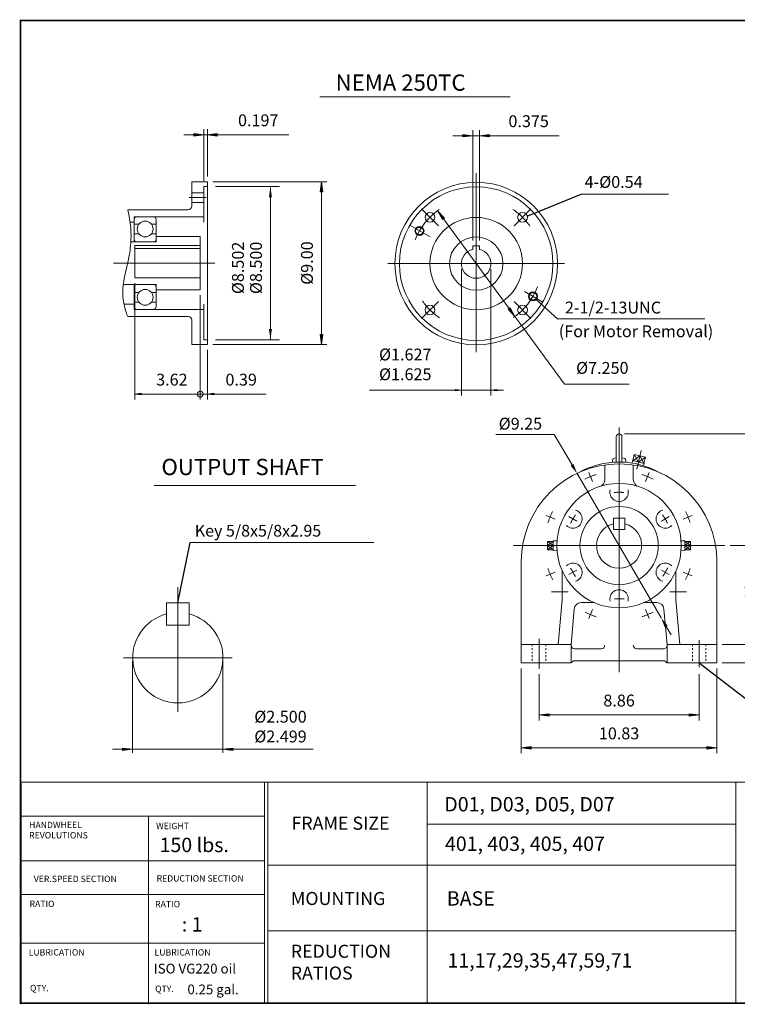
# Model space of a CAD drawing. Extents: x -36.9 to 36.9, y -27.3 to 27.3.
# Drawn here: x -36.9 to 2.8, y -27.3 to 27.3 of the extents above; entities that cross this region are included whole.
import ezdxf

# ---------------------------------------------------------------- set-up
doc = ezdxf.new("R2010")
doc.units = 0
doc.header["$MEASUREMENT"] = 0
doc.linetypes.add('CENTER', pattern=[19.4, 13, -2.1, 2.2, -2.1])
doc.linetypes.add('HIDDEN', pattern=[0.375, 0.25, -0.125])
doc.layers.get('0').update_dxf_attribs({"lineweight": 0})
doc.layers.get('DEFPOINTS').update_dxf_attribs({"lineweight": 0})
doc.layers.add('1', color=7, linetype='Continuous', lineweight=0)
doc.layers.add('LY_1', color=7, linetype='Continuous', lineweight=0)
doc.styles.add('_TCW_TXTSTY_3', font='TIMES.TTF')
doc.styles.add('ATTR', font='ROMAND.SHX', dxfattribs={"height": 0.00802})
doc.styles.get("Standard").update_dxf_attribs({"font": 'ROMAND.SHX'})
doc.dimstyles.get("Standard").update_dxf_attribs({"dimtxt": 0.185806, "dimasz": 0.18, "dimexe": 0.18, "dimexo": 0.0625, "dimgap": 0.09, "dimtad": 0, "dimtih": 1, "dimtoh": 1, "dimdec": 4, "dimrnd": 1e-07, "dimzin": 0, "dimdsep": 46, "dimtxsty": 'STANDARD', "dimcen": 0.09, "dimadec": 4, "dimazin": 0, "dimtfac": 1, "dimtdec": 4, "dimtofl": 0, "dimtmove": 0, "dimatfit": 3, "dimfxl": 1, "dimtolj": 1, "dimtzin": 0, "dimarcsym": 0})

# ---------------------------------------------------------------- blocks, each defined once
blk = doc.blocks.new('*D31')
at = {"linetype": 'Continuous'}
for points in [[(-8.146, -11.237), (-7.596, -11.308), (-7.596, -11.165)], [(0.712, -11.237), (0.162, -11.165), (0.162, -11.308)]]:
    blk.add_hatch(color=7, dxfattribs=at).paths.add_polyline_path(points)
at = {"color": 7, "linetype": 'Continuous'}
for p, q in [((-8.146, -8.978), (-8.146, -11.537)), ((0.712, -8.978), (0.712, -11.537))]:
    blk.add_line(p, q, dxfattribs=at)
for points in [[(-8.146, -11.237), (-7.596, -11.308), (-7.596, -11.165), (-8.146, -11.237)], [(-7.596, -11.237), (-7.596, -11.237), (-7.596, -11.237), (-3.717, -11.237)], [(0.162, -11.237), (0.162, -11.237), (0.162, -11.237), (-3.717, -11.237)], [(0.712, -11.237), (0.162, -11.165), (0.162, -11.308), (0.712, -11.237)]]:
    blk.add_lwpolyline(points, dxfattribs=at)
at = {"color": 7, "linetype": 'Continuous', "insert": (-3.717, -10.437), "char_height": 0.6561, "attachment_point": 5}
blk.add_mtext('\\A1;8.86', dxfattribs=at)
blk = doc.blocks.new('*D32')
at = {"linetype": 'Continuous'}
for points in [[(-9.13, -13.054), (-8.58, -13.126), (-8.58, -12.983)], [(1.697, -13.054), (1.147, -12.983), (1.147, -13.126)]]:
    blk.add_hatch(color=7, dxfattribs=at).paths.add_polyline_path(points)
at = {"color": 7, "linetype": 'Continuous'}
for p, q in [((-9.13, -8.657), (-9.13, -13.354)), ((1.697, -8.657), (1.697, -13.354))]:
    blk.add_line(p, q, dxfattribs=at)
for points in [[(-9.13, -13.054), (-8.58, -13.126), (-8.58, -12.983), (-9.13, -13.054)], [(-8.58, -13.054), (-8.58, -13.054), (-8.58, -13.054), (-3.717, -13.054)], [(1.147, -13.054), (1.147, -13.054), (1.147, -13.054), (-3.717, -13.054)], [(1.697, -13.054), (1.147, -12.983), (1.147, -13.126), (1.697, -13.054)]]:
    blk.add_lwpolyline(points, dxfattribs=at)
at = {"color": 7, "linetype": 'Continuous', "insert": (-3.717, -12.255), "char_height": 0.6561, "attachment_point": 5}
blk.add_mtext('\\A1;10.83', dxfattribs=at)
blk = doc.blocks.new('*D33')
at = {"linetype": 'Continuous'}
for points in [[(4.378, -7.334), (4.449, -6.784), (4.306, -6.784)], [(4.378, -8.357), (4.306, -8.907), (4.449, -8.907)]]:
    blk.add_hatch(color=7, dxfattribs=at).paths.add_polyline_path(points)
at = {"color": 7, "linetype": 'Continuous'}
for p, q in [((1.997, -7.334), (4.678, -7.334)), ((1.997, -8.357), (4.678, -8.357))]:
    blk.add_line(p, q, dxfattribs=at)
for points in [[(4.378, -3.402), (4.378, -4.226), (4.378, -6.784)], [(4.378, -7.334), (4.449, -6.784), (4.306, -6.784), (4.378, -7.334)], [(4.378, -8.357), (4.378, -7.334)], [(4.378, -8.357), (4.306, -8.907), (4.449, -8.907), (4.378, -8.357)], [(4.378, -9.457), (4.378, -8.907)]]:
    blk.add_lwpolyline(points, dxfattribs=at)
at = {"color": 7, "linetype": 'Continuous', "insert": (3.578, -4.776), "char_height": 0.6561, "attachment_point": 5, "rotation": 90}
blk.add_mtext('\\A1;1.02', dxfattribs=at)
blk = doc.blocks.new('*D34')
at = {"linetype": 'Continuous'}
for points in [[(6.444, -1.861), (6.372, -2.411), (6.515, -2.411)], [(6.444, -8.357), (6.515, -7.807), (6.372, -7.807)]]:
    blk.add_hatch(color=7, dxfattribs=at).paths.add_polyline_path(points)
at = {"color": 7, "linetype": 'Continuous'}
for p, q in [((2.43, -1.861), (6.744, -1.861)), ((1.997, -8.357), (6.744, -8.357))]:
    blk.add_line(p, q, dxfattribs=at)
for points in [[(6.444, -1.861), (6.372, -2.411), (6.515, -2.411), (6.444, -1.861)], [(6.444, -2.411), (6.444, -2.411), (6.444, -2.411), (6.444, -5.109)], [(6.444, -7.807), (6.444, -7.807), (6.444, -7.807), (6.444, -5.109)], [(6.444, -8.357), (6.515, -7.807), (6.372, -7.807), (6.444, -8.357)]]:
    blk.add_lwpolyline(points, dxfattribs=at)
at = {"color": 7, "linetype": 'Continuous', "insert": (5.644, -5.109), "char_height": 0.6561, "attachment_point": 5, "rotation": 90}
blk.add_mtext('\\A1;6.50', dxfattribs=at)
blk = doc.blocks.new('*D35')
at = {"linetype": 'Continuous'}
for points in [[(8.808, 4.323), (8.736, 3.773), (8.879, 3.773)], [(8.808, -8.357), (8.879, -7.807), (8.736, -7.807)]]:
    blk.add_hatch(color=7, dxfattribs=at).paths.add_polyline_path(points)
at = {"color": 7, "linetype": 'Continuous'}
for p, q in [((-3.417, 4.323), (9.108, 4.323)), ((1.997, -8.357), (9.108, -8.357))]:
    blk.add_line(p, q, dxfattribs=at)
for points in [[(8.808, 4.323), (8.736, 3.773), (8.879, 3.773), (8.808, 4.323)], [(8.808, 3.773), (8.808, 3.773), (8.808, 3.773), (8.808, -2.017)], [(8.808, -7.807), (8.808, -7.807), (8.808, -7.807), (8.808, -2.017)], [(8.808, -8.357), (8.879, -7.807), (8.736, -7.807), (8.808, -8.357)]]:
    blk.add_lwpolyline(points, dxfattribs=at)
at = {"color": 7, "linetype": 'Continuous', "insert": (8.008, -2.017), "char_height": 0.6561, "attachment_point": 5, "rotation": 90}
blk.add_mtext('\\A1;12.68', dxfattribs=at)
blk = doc.blocks.new('*D42')
at = {"linetype": 'Continuous'}
for points in [[(-26.706, 20.883), (-27.256, 20.955), (-27.256, 20.812)], [(-26.509, 20.883), (-25.959, 20.812), (-25.959, 20.955)]]:
    blk.add_hatch(color=7, dxfattribs=at).paths.add_polyline_path(points)
at = {"color": 7, "linetype": 'Continuous'}
for p, q in [((-26.706, 18.325), (-26.706, 21.183)), ((-26.509, 18.575), (-26.509, 21.183))]:
    blk.add_line(p, q, dxfattribs=at)
for points in [[(-27.806, 20.883), (-27.256, 20.883)], [(-26.706, 20.883), (-27.256, 20.955), (-27.256, 20.812), (-26.706, 20.883)], [(-26.706, 20.883), (-26.509, 20.883)], [(-26.509, 20.883), (-25.959, 20.812), (-25.959, 20.955), (-26.509, 20.883)], [(-22.006, 20.883), (-23.141, 20.883), (-25.959, 20.883)]]:
    blk.add_lwpolyline(points, dxfattribs=at)
at = {"color": 7, "linetype": 'Continuous', "insert": (-23.691, 21.683), "char_height": 0.6565, "attachment_point": 5}
blk.add_mtext('\\A1;0.197', dxfattribs=at)
blk = doc.blocks.new('*D43')
at = {"linetype": 'Continuous'}
for points in [[(-20.195, 18.275), (-20.266, 17.725), (-20.123, 17.725)], [(-20.195, 9.275), (-20.123, 9.825), (-20.266, 9.825)]]:
    blk.add_hatch(color=7, dxfattribs=at).paths.add_polyline_path(points)
at = {"color": 7, "linetype": 'Continuous'}
for p, q in [((-26.209, 18.275), (-19.895, 18.275)), ((-26.209, 9.275), (-19.895, 9.275))]:
    blk.add_line(p, q, dxfattribs=at)
for points in [[(-20.195, 18.275), (-20.266, 17.725), (-20.123, 17.725), (-20.195, 18.275)], [(-20.195, 17.725), (-20.195, 17.725), (-20.195, 17.725), (-20.195, 13.775)], [(-20.195, 9.825), (-20.195, 9.825), (-20.195, 9.825), (-20.195, 13.775)], [(-20.195, 9.275), (-20.123, 9.825), (-20.266, 9.825), (-20.195, 9.275)]]:
    blk.add_lwpolyline(points, dxfattribs=at)
at = {"color": 7, "linetype": 'Continuous', "insert": (-20.995, 13.78), "char_height": 0.65652, "attachment_point": 5, "rotation": 90}
blk.add_mtext('\\A1;%%C9.00', dxfattribs=at)
blk = doc.blocks.new('*D44')
at = {"linetype": 'Continuous'}
for points in [[(-11.813, 20.832), (-12.363, 20.903), (-12.363, 20.76)], [(-11.438, 20.832), (-10.888, 20.76), (-10.888, 20.903)]]:
    blk.add_hatch(color=7, dxfattribs=at).paths.add_polyline_path(points)
at = {"color": 7, "linetype": 'Continuous'}
for p, q in [((-11.813, 15.027), (-11.813, 21.132)), ((-11.438, 15.027), (-11.438, 21.132))]:
    blk.add_line(p, q, dxfattribs=at)
for points in [[(-12.913, 20.832), (-12.363, 20.832)], [(-11.813, 20.832), (-12.363, 20.903), (-12.363, 20.76), (-11.813, 20.832)], [(-11.813, 20.832), (-11.438, 20.832)], [(-11.438, 20.832), (-10.888, 20.76), (-10.888, 20.903), (-11.438, 20.832)], [(-7.038, 20.832), (-8.173, 20.832), (-10.888, 20.832)]]:
    blk.add_lwpolyline(points, dxfattribs=at)
at = {"color": 7, "linetype": 'Continuous', "insert": (-8.723, 21.632), "char_height": 0.6565, "attachment_point": 5}
blk.add_mtext('\\A1;0.375', dxfattribs=at)
blk = doc.blocks.new('*D45')
at = {"linetype": 'Continuous'}
for points in [[(-13.768, 16.673), (-13.501, 16.187), (-13.385, 16.271)], [(-9.483, 10.824), (-9.751, 11.31), (-9.866, 11.226)]]:
    blk.add_hatch(color=7, dxfattribs=at).paths.add_polyline_path(points)
at = {"color": 7, "linetype": 'Continuous'}
for points in [[(-13.768, 16.673), (-13.501, 16.187), (-13.385, 16.271), (-13.768, 16.673)], [(-13.443, 16.229), (-11.626, 13.749), (-11.626, 13.749), (-9.808, 11.268)], [(-9.483, 10.824), (-9.751, 11.31), (-9.866, 11.226), (-9.483, 10.824)], [(-9.483, 10.824), (-9.158, 10.381), (-6.737, 7.076), (-3.161, 7.076)]]:
    blk.add_lwpolyline(points, dxfattribs=at)
at = {"color": 7, "linetype": 'Continuous', "insert": (-4.646, 7.976), "char_height": 0.65652, "attachment_point": 5}
blk.add_mtext('\\A1;%%c7.250', dxfattribs=at)
blk = doc.blocks.new('*D46')
at = {"layer": '1', "linetype": 'Continuous'}
for points in [[(-30.652, -13.136), (-31.202, -13.064), (-31.202, -13.207)], [(-25.652, -13.136), (-25.102, -13.207), (-25.102, -13.064)]]:
    blk.add_hatch(color=7, dxfattribs=at).paths.add_polyline_path(points)
at = {"layer": '1', "color": 7, "linetype": 'Continuous'}
for p, q in [((-30.652, -8.264), (-30.652, -13.336)), ((-25.652, -8.264), (-25.652, -13.336))]:
    blk.add_line(p, q, dxfattribs=at)
for points in [[(-30.652, -13.136), (-31.202, -13.064), (-31.202, -13.207), (-30.652, -13.136)], [(-25.652, -13.136), (-25.102, -13.207), (-25.102, -13.064), (-25.652, -13.136)], [(-31.752, -13.136), (-31.202, -13.136)], [(-30.652, -13.136), (-25.652, -13.136)], [(-20.648, -13.136), (-21.911, -13.136), (-25.102, -13.136)]]:
    blk.add_lwpolyline(points, dxfattribs=at)
at = {"layer": '1', "color": 7, "linetype": 'Continuous', "insert": (-22.461, -11.879), "char_height": 0.65652, "attachment_point": 5}
blk.add_mtext('\\A1;%%c2.500\\P%%c2.499', dxfattribs=at)
blk = doc.blocks.new('*D47')
at = {"linetype": 'Continuous'}
for points in [[(-12.438, 6.744), (-12.788, 6.79), (-12.788, 6.699)], [(-10.813, 6.744), (-10.463, 6.699), (-10.463, 6.79)]]:
    blk.add_hatch(color=7, dxfattribs=at).paths.add_polyline_path(points)
at = {"color": 7, "linetype": 'Continuous'}
for p, q in [((-12.438, 13.449), (-12.438, 6.444)), ((-10.813, 13.449), (-10.813, 6.444))]:
    blk.add_line(p, q, dxfattribs=at)
for points in [[(-17.537, 6.744), (-15.904, 6.744), (-12.788, 6.744)], [(-12.438, 6.744), (-12.788, 6.79), (-12.788, 6.699), (-12.438, 6.744)], [(-10.813, 6.744), (-12.438, 6.744)], [(-10.813, 6.744), (-10.463, 6.699), (-10.463, 6.79), (-10.813, 6.744)], [(-10.113, 6.744), (-10.463, 6.744)]]:
    blk.add_lwpolyline(points, dxfattribs=at)
at = {"color": 7, "linetype": 'Continuous', "insert": (-15.554, 8.171), "char_height": 0.65652, "attachment_point": 5}
blk.add_mtext('\\A1;%%c1.627\\P%%c1.625', dxfattribs=at)
blk = doc.blocks.new('*D48')
at = {"linetype": 'Continuous'}
blk.add_hatch(color=7, dxfattribs=at).paths.add_polyline_path([(-30.525, 6.527), (-30.175, 6.482), (-30.175, 6.573)])
at = {"color": 7, "linetype": 'Continuous'}
for p, q in [((-30.525, 12.663), (-30.525, 6.227)), ((-26.903, 11.999), (-26.903, 6.227)), ((-26.903, 6.527), (-26.903, 6.527))]:
    blk.add_line(p, q, dxfattribs=at)
for points in [[(-30.525, 6.527), (-30.175, 6.482), (-30.175, 6.573), (-30.525, 6.527)], [(-30.175, 6.527), (-30.175, 6.527), (-30.175, 6.527), (-28.539, 6.527)], [(-26.903, 6.527), (-26.903, 6.527), (-26.903, 6.527), (-28.539, 6.527)]]:
    blk.add_lwpolyline(points, dxfattribs=at)
at = {"color": 7, "linetype": 'Continuous', "insert": (-28.472, 7.327), "char_height": 0.6565, "attachment_point": 5}
blk.add_mtext('\\A1;3.62', dxfattribs=at)
blk = doc.blocks.new('_NONE')
at = {"color": 0, "linetype": 'ByBlock'}
blk.add_circle((0, 0), 0.25, dxfattribs=at)
blk = doc.blocks.new('*D50')
at = {"linetype": 'Continuous'}
blk.add_hatch(color=7, dxfattribs=at).paths.add_polyline_path([(-26.509, 6.527), (-26.159, 6.482), (-26.159, 6.573)])
at = {"color": 7, "linetype": 'Continuous'}
for p, q in [((-26.903, 11.999), (-26.903, 6.227)), ((-26.509, 8.975), (-26.509, 6.227)), ((-26.903, 6.527), (-26.903, 6.527))]:
    blk.add_line(p, q, dxfattribs=at)
for points in [[(-26.509, 6.527), (-26.159, 6.482), (-26.159, 6.573), (-26.509, 6.527)], [(-27.253, 6.527), (-26.903, 6.527)], [(-26.903, 6.527), (-26.509, 6.527)], [(-23.262, 6.527), (-24.286, 6.527), (-26.159, 6.527)]]:
    blk.add_lwpolyline(points, dxfattribs=at)
at = {"color": 7, "linetype": 'Continuous', "insert": (-24.636, 7.327), "char_height": 0.6565, "attachment_point": 5}
blk.add_mtext('\\A1;0.39', dxfattribs=at)

msp = doc.modelspace()

# ---------------------------------------------------------------- linework, layer by layer
for p, q in [((-20.2857, 22.9865), (-9.7539, 22.9865)), ((-36.8472, -14.9542), (36.8473, -14.9542)), ((-36.8241, -15.0191), (-36.8241, -27.252)), ((-23.3513, -14.9542), (-23.3513, -27.2209)), ((-23.17, -14.9542), (-23.17, -27.1273)), ((-14.3319, -14.9542), (-14.3319, -27.1871)), ((2.7369, -14.9542), (2.7369, -27.1719)), ((-36.8241, -16.8372), (-23.3513, -16.8372)), ((-29.7646, -16.8372), (-29.7646, -27.252)), ((-14.3319, -17.2834), (2.7369, -17.2834)), ((-36.8241, -19.3063), (-23.3513, -19.3063)), ((-23.17, -19.5556), (2.7369, -19.5556)), ((-36.8241, -21.1746), (-23.3513, -21.1746)), ((-23.17, -23.192), (2.7369, -23.192)), ((-36.8241, -23.8734), (-23.3513, -23.8734))]:
    msp.add_line(p, q)
at = {"color": 7, "linetype": 'Continuous'}
for p, q in [((-11.6258, 18.7537), (-11.6258, 8.8549)), ((-27.3754, 18.2755), (-27.3754, 16.9251)), ((-27.3754, 18.2755), (-26.5093, 18.2755)), ((-26.7061, 18.0255), (-26.7061, 16.0392)), ((-26.7061, 18.0255), (-26.5093, 18.0255)), ((-26.5093, 18.2755), (-26.5093, 9.2755)), ((-27.3754, 17.6702), (-26.7061, 17.6702)), ((-5.8409, 17.59), (-0.9904, 17.59)), ((-27.3754, 17.1308), (-26.7061, 17.1308)), ((-30.9187, 16.7282), (-27.5723, 16.7282)), ((-14.6582, 16.7809), (-13.72, 15.8427)), ((-30.7855, 16.0392), (-30.5644, 16.0392)), ((-30.5644, 16.3345), (-26.7061, 16.3345)), ((-30.5644, 14.9566), (-30.5644, 16.3345)), ((-30.5644, 15.9369), (-30.2971, 15.9369)), ((-29.6112, 15.9369), (-29.3439, 15.9369)), ((-29.3439, 16.1967), (-29.3439, 14.9566)), ((-15.3064, 15.8736), (-14.1835, 15.2252)), ((-30.3047, 15.4034), (-30.5644, 15.4034)), ((-29.3439, 15.4034), (-29.6036, 15.4034)), ((-30.7435, 14.9566), (-29.3439, 14.9566)), ((-30.525, 14.7535), (-26.903, 14.7535)), ((-30.525, 14.7535), (-30.525, 12.963)), ((-29.3439, 15.2518), (-26.903, 15.2518)), ((-26.903, 15.2518), (-26.903, 12.2991)), ((-11.8133, 14.7266), (-11.8133, 14.5391)), ((-11.8133, 14.7266), (-11.4383, 14.7266)), ((-11.4383, 14.7266), (-11.4383, 14.5391)), ((-30.525, 14.588), (-26.903, 14.588)), ((-31.7028, 13.7755), (-26.0924, 13.7755)), ((-16.5195, 13.7486), (-6.7321, 13.7486)), ((-31.1675, 12.5944), (-29.3439, 12.5944)), ((-30.5644, 12.5944), (-30.5644, 11.2164)), ((-30.525, 12.963), (-26.903, 12.963)), ((-29.3439, 11.3542), (-29.3439, 12.5944)), ((-30.3047, 12.1475), (-30.5644, 12.1475)), ((-29.3439, 12.1475), (-29.6036, 12.1475)), ((-29.3439, 12.2991), (-26.903, 12.2991)), ((-8.9534, 12.2057), (-7.9452, 11.6236)), ((-31.1188, 11.5117), (-30.5644, 11.5117)), ((-30.5644, 11.6141), (-30.2971, 11.6141)), ((-29.6112, 11.6141), (-29.3439, 11.6141)), ((-26.7061, 11.5117), (-26.7061, 9.5255)), ((-8.5935, 10.7162), (-9.5317, 11.6544)), ((-30.5644, 11.2164), (-26.7061, 11.2164)), ((-30.9187, 10.8227), (-27.5723, 10.8227)), ((-27.3754, 10.6259), (-27.3754, 9.2755)), ((-7.1116, 10.684), (1.0276, 10.684)), ((-27.3754, 9.2755), (-26.5093, 9.2755)), ((-26.7061, 9.5255), (-26.5093, 9.5255)), ((-3.8741, 4.1654), (-3.8741, 2.7835)), ((-3.5592, 4.1654), (-3.5592, 2.7835)), ((-2.499, 3.4129), (-2.7389, 2.374)), ((-4.0686, 2.9255), (-4.0998, 2.749)), ((-3.8741, 2.994), (-4.0311, 2.9637)), ((-3.5592, 2.994), (-3.4022, 2.9637)), ((-3.3647, 2.9255), (-3.3335, 2.749)), ((-2.9745, 2.8425), (-3.0009, 2.7092)), ((-2.3218, 2.6918), (-2.9745, 2.8425)), ((-2.878, 3.1839), (-2.9577, 2.8386)), ((-2.9577, 2.8386), (-2.5684, 3.1124)), ((-2.878, 3.1839), (-2.6481, 2.7672)), ((-2.2588, 3.0409), (-2.878, 3.1839)), ((-2.6481, 2.7672), (-2.5684, 3.1124)), ((-2.2588, 3.0409), (-2.6481, 2.7672)), ((-2.3385, 2.6957), (-2.5684, 3.1124)), ((-2.2588, 3.0409), (-2.3385, 2.6957)), ((-2.3218, 2.6918), (-2.3565, 2.5604)), ((-7.673, -1.6269), (-7.358, -1.6269)), ((-7.673, -1.8611), (-7.358, -1.6269)), ((-7.673, -2.0953), (-7.673, -1.6269)), ((-7.673, -1.6269), (-7.358, -1.8611)), ((-7.358, -2.1263), (-7.358, -1.5959)), ((-7.358, -1.5959), (-7.1518, -1.6024)), ((-0.0753, -1.5959), (-0.2815, -1.6024)), ((-0.0753, -2.1263), (-0.0753, -1.5959)), ((0.2396, -1.8611), (-0.0753, -1.6269)), ((0.2396, -1.6269), (-0.0753, -1.8611)), ((0.2396, -1.6269), (-0.0753, -1.6269)), ((0.2396, -2.0953), (0.2396, -1.6269)), ((-27.4697, -1.6804, 0.0156), (-17.2899, -1.6804, 0.0156)), ((-7.358, -1.8611), (-7.673, -1.8611)), ((-7.358, -1.8611), (-7.673, -2.0953)), ((-7.673, -1.8611), (-7.358, -2.0953)), ((-7.673, -2.0953), (-7.358, -2.0953)), ((-7.358, -2.1263), (-7.1518, -2.1199)), ((-0.0753, -2.1263), (-0.2815, -2.1199)), ((0.2396, -1.8611), (-0.0753, -2.0953)), ((-0.0753, -1.8611), (0.2396, -2.0953)), ((-0.0753, -1.8611), (0.2396, -1.8611)), ((0.2396, -2.0953), (-0.0753, -2.0953)), ((-6.5335, -4.4202), (-7.4568, -4.4202)), ((-0.8998, -4.4202), (0.0235, -4.4202))]:
    msp.add_line(p, q, dxfattribs=at)
at = {"color": 7, "linetype": 'ByBlock'}
for p, q in [((-26.0593, 18.0255), (-22.5174, 18.0255)), ((-23.0172, 9.5435), (-23.0172, 17.953)), ((-26.0593, 9.5255), (-22.5174, 9.5255))]:
    msp.add_line(p, q, dxfattribs=at)
at = {"color": 7, "linetype": 'CENTER'}
for p, q in [((-27.5066, 17.4005), (-26.5734, 17.4005)), ((-8.5935, 16.7809), (-9.5317, 15.8428)), ((-14.6582, 10.7162), (-13.72, 11.6544))]:
    msp.add_line(p, q, dxfattribs=at)
at = {"color": 7}
for p, q in [((-10.5348, 4.298), (-7.3044, 4.298)), ((-7.3044, 4.298), (-6.3215, 2.6105)), ((-1.3887, -5.8575), (-6.0446, 2.1353)), ((-29.4466, 1.4704, 0.0156), (-18.3, 1.4704, 0.0156)), ((-3.4042, -0.3383), (-4.0292, -0.3383)), ((-3.4042, -0.9633), (-4.0292, -0.9633)), ((-27.5172, -5.0209, 0.0156), (-28.7672, -5.0209, 0.0156)), ((-27.5172, -6.2709, 0.0156), (-28.7672, -6.2709, 0.0156)), ((-1.1118, -6.3327), (-0.835, -6.808))]:
    msp.add_line(p, q, dxfattribs=at)
at = {"const_width": 0.1}
msp.add_lwpolyline([(-36.8472, 27.202), (36.8472, 27.202), (36.8472, -27.1871), (-36.8472, -27.1871)], close=True, dxfattribs=at)
at = {"color": 7, "linetype": 'Continuous'}
msp.add_lwpolyline([(-30.9187, 16.7282, -0.0404587), (-30.753, 15.7436, -0.045648), (-30.7599, 14.7455, -0.0316145), (-30.9222, 13.7599, 0.01308), (-31.1394, 12.7844, 0.0791701), (-31.1655, 11.7892, 0.0561953), (-30.9187, 10.8227)], format="xyb", dxfattribs=at)
for centre, radius in [((-11.6258, 13.7486), 4.5), ((-11.6258, 13.7486), 4.25), ((-14.1891, 16.3118), 0.2697), ((-9.0626, 16.3118), 0.2697), ((-29.9542, 15.6652), 0.4375), ((-11.6258, 13.7486), 2.5591), ((-11.6258, 13.7486), 1.4764), ((-29.9542, 11.8857), 0.4375), ((-14.1891, 11.1853), 0.2697), ((-9.0626, 11.1853), 0.2697)]:
    msp.add_circle(centre, radius, dxfattribs=at)
at = {"color": 7, "linetype": 'Continuous', "lineweight": 0}
for centre, radius in [((-14.7652, 15.5611), 0.25), ((-8.4865, 11.9361), 0.25), ((-26.903, 6.5275), 0.1618)]:
    msp.add_circle(centre, radius, dxfattribs=at)
at = {"color": 7, "linetype": 'Continuous', "lineweight": 25}
for centre in [(-14.7652, 15.5611), (-8.4865, 11.9361)]:
    msp.add_circle(centre, 0.215, dxfattribs=at)
at = {"color": 7, "linetype": 'Continuous'}
for centre, radius, start, end in [((-27.5723, 16.9251), 0.1969, -90, 0), ((-30.4266, 16.1967), 0.1378, 89.99998, 180.00002), ((-29.4817, 16.1967), 0.1378, 0, 89.99998), ((-30.4266, 15.0944), 0.1378, -179.99998, -89.99995), ((-29.4817, 15.0944), 0.1378, -89.99998, 0), ((-11.6258, 13.7486), 0.8125, 103.34236, 436.65762), ((-30.4266, 12.4566), 0.1378, 89.99995, 179.99998), ((-29.4817, 12.4566), 0.1378, 0, 89.99998), ((-30.4266, 11.3542), 0.1378, 179.99998, 270.00003), ((-29.4817, 11.3542), 0.1378, -89.99998, 0), ((-27.5723, 10.6259), 0.1969, 0, 90), ((-3.7167, 4.1654), 0.1575, 0, 179.99996), ((-4.0221, 2.9173), 0.0472, 100.94191, 169.99997), ((-3.9214, 2.7835), 0.0472, -26.99093, 0), ((-3.5119, 2.7835), 0.0472, 179.99998, 206.99094), ((-3.4112, 2.9173), 0.0472, 10, 79.05805)]:
    msp.add_arc(centre, radius, start, end, dxfattribs=at)
at = {"color": 7, "linetype": 'Continuous', "lineweight": 0}
for start, end in [(124.40027, 158.55424), (-55.43722, -20.88284)]:
    msp.add_arc((-11.6258, 13.7486), 3.625, start, end, dxfattribs=at)
at = {"color": 7, "linetype": 'CENTER'}
for start, end in [(34.84153, 55.88841), (-145.15847, -124.1116)]:
    msp.add_arc((-11.6258, 13.7486), 3.625, start, end, dxfattribs=at)
at = {"color": 7}
for centre, radius, start, end in [((-3.7167, -1.8611), 4.626, 60.31883, 119.68117), ((-3.7167, -1.8611), 1.25, 104.47751, 435.52249), ((-28.1422, -8.0665, 0.0156), 2.5, 104.47751, 435.52249)]:
    msp.add_arc(centre, radius, start, end, dxfattribs=at)
at = {"color": 7, "linetype": 'ByBlock'}
for points in [[(-23.0998, 17.4138), (-22.9346, 17.4138), (-23.0172, 18.0258)], [(-22.9346, 10.1372), (-23.0998, 10.1372), (-23.0172, 9.5252)]]:
    msp.add_solid(points, dxfattribs=at)
at = {"color": 7}
for points in [[(-6.2423, 2.6567), (-6.4007, 2.5644), (-6.0446, 2.1353)], [(-1.0326, -6.2866), (-1.1911, -6.3789), (-1.3887, -5.8575)]]:
    msp.add_solid(points, dxfattribs=at)
at = {"layer": 'DEFPOINTS', "color": 7, "linetype": 'Continuous'}
for p in [(-26.5093, 18.0255), (-12.4383, 13.7486), (-10.8133, 13.7486), (-30.525, 12.9497), (-26.903, 12.2991), (-26.903, 12.2991), (-26.5093, 9.5255), (-26.5093, 9.2755)]:
    msp.add_point(p, dxfattribs=at)
at = {"layer": 'LY_1', "color": 7, "linetype": 'Continuous'}
for p, q in [((-3.7167, 4.6711), (-3.7167, -8.8572)), ((-4.5041, 2.6089), (-4.5041, 1.7913)), ((-2.9292, 2.6089), (-2.9292, 1.7913)), ((-9.5633, -1.8611), (2.13, -1.8611)), ((-9.13, -2.7469), (-9.13, -8.3572)), ((-6.8663, -3.2565), (-6.8663, -4.8585)), ((-0.567, -3.2565), (-0.567, -4.8585)), ((1.6967, -2.7469), (1.6967, -8.3572)), ((-28.1422, -4.1644, 0.0156), (-28.1422, -11.0665, 0.0156)), ((-7.0828, -7.3335), (-6.8663, -4.8585)), ((-0.3505, -7.3335), (-0.567, -4.8585)), ((-6.3741, -7.3335), (-6.2024, -5.3701)), ((-5.8102, -5.0107), (-5.1121, -5.0107)), ((-2.3212, -5.0107), (-1.6232, -5.0107)), ((-1.0592, -7.3335), (-1.231, -5.3701)), ((-9.13, -7.3335), (-6.3741, -7.3335)), ((-6.3741, -7.3335), (-6.3741, -8.3572)), ((-6.1773, -7.5698), (-4.7009, -7.5698)), ((-2.7324, -7.5698), (-1.256, -7.5698)), ((-1.0592, -7.3335), (1.6967, -7.3335)), ((-1.0592, -7.3335), (-1.0592, -8.3572)), ((-31.1422, -8.0665, 0.0156), (-25.1422, -8.0665, 0.0156)), ((-9.13, -8.3572), (-6.3741, -8.3572)), ((-6.1773, -8.2391), (-1.256, -8.2391)), ((-1.0592, -8.3572), (1.6967, -8.3572))]:
    msp.add_line(p, q, dxfattribs=at)
at = {"layer": 'LY_1', "color": 7, "linetype": 'CENTER'}
for p, q in [((-5.1849, 1.6834), (-5.3908, 2.1806)), ((-2.2485, 1.6834), (-2.0426, 2.1806)), ((-7.2612, -0.3929), (-7.7583, -0.187)), ((-6.0591, -0.5087), (-6.4959, -0.2565)), ((-1.3743, -0.5087), (-0.9374, -0.2565)), ((-0.1722, -0.3929), (0.325, -0.187)), ((-6.059, -3.2135), (-6.4959, -3.4657)), ((-1.3743, -3.2135), (-0.9374, -3.4657)), ((-7.2611, -3.3293), (-7.7583, -3.5352)), ((-0.1721, -3.3293), (0.325, -3.5352)), ((-5.1848, -5.4056), (-5.3907, -5.9028)), ((-2.2484, -5.4056), (-2.0425, -5.9028)), ((-8.1458, -7.0133), (-8.1458, -8.6784)), ((0.7125, -7.1033), (0.7125, -8.5884))]:
    msp.add_line(p, q, dxfattribs=at)
at = {"layer": 'LY_1', "color": 7}
for p, q in [((-4.0292, -0.3383), (-4.0292, -0.9633)), ((-3.4042, -0.3383), (-3.4042, -0.9633)), ((-28.7672, -5.0209, 0.0156), (-28.7672, -6.2709, 0.0156)), ((-27.5172, -5.0209, 0.0156), (-27.5172, -6.2709, 0.0156))]:
    msp.add_line(p, q, dxfattribs=at)
at = {"layer": 'LY_1', "color": 7, "linetype": 'HIDDEN', "ltscale": 0.2}
for p, q in [((-8.5198, -7.3335), (-8.5198, -8.3572)), ((-7.7718, -7.3335), (-7.7718, -8.3572)), ((0.3385, -7.3335), (0.3385, -8.3572)), ((1.0865, -7.3335), (1.0865, -8.3572))]:
    msp.add_line(p, q, dxfattribs=at)
at = {"layer": 'LY_1', "color": 7, "linetype": 'Continuous'}
for radius in [3.4449, 2.1654]:
    msp.add_circle((-3.7167, -1.8611), radius, dxfattribs=at)
for centre, radius, start, end in [((-3.7167, -2.7469), 5.4134, 0, 179.99996), ((-4.8978, 1.7913), 0.3937, -72.07989, 0), ((-2.5355, 1.7913), 0.3937, 179.99998, 252.07988), ((-3.7167, 1.0917), 0.5118, 165.54101, 374.45903), ((-6.2738, -0.3847), 0.5118, -134.45894, 74.45885), ((-6.2738, -3.3375), 0.5118, -74.45886, 134.45894), ((-1.1595, -3.3375), 0.5118, 45.54108, 254.45883), ((-3.7167, -4.8139), 0.5118, -14.45902, 194.45899), ((-5.8102, -5.4044), 0.3937, 89.99998, 174.99999), ((-1.6232, -5.4044), 0.3937, 5, 89.99998), ((-6.1773, -7.3729), 0.1969, 179.99998, 270.00002), ((-4.7009, -7.3729), 0.1969, -89.99998, 0), ((-2.7324, -7.3729), 0.1969, 179.99998, 270.00002), ((-1.256, -7.3729), 0.1969, -89.99998, 0), ((-6.1773, -8.4359), 0.1969, 89.99998, 156.42186), ((-1.256, -8.4359), 0.1969, 23.57816, 89.99998)]:
    msp.add_arc(centre, radius, start, end, dxfattribs=at)
at = {"layer": 'LY_1', "color": 7, "linetype": 'CENTER'}
for radius, start, end in [(4.1339, 107.94665, 117.23472), (4.1339, 62.94665, 72.23472), (2.9528, 84.95014, 95.41336), (4.1339, 152.94665, 162.23472), (4.1339, 17.94665, 27.23472), (2.9528, 144.95014, 155.41336), (2.9528, 24.95014, 35.41336), (4.1339, -162.05336, -152.76528), (2.9528, -155.04986, -144.58664), (2.9528, -35.04986, -24.58664), (4.1339, -27.05335, -17.76528), (2.9528, -95.04986, -84.58664), (4.1339, -117.05335, -107.76528), (4.1339, -72.05335, -62.76528)]:
    msp.add_arc((-3.7167, -1.8611), radius, start, end, dxfattribs=at)
at = {"layer": 'LY_1', "color": 7}
msp.add_arc((-1.1595, -0.3847), 0.5118, 105.54117, 314.4589, dxfattribs=at)

# ---------------------------------------------------------------- texts
at = {"linetype": 'Continuous'}
for s, height, p in [('NEMA 250TC', 0.89992, (-19.4069, 23.3209)), ('D01, D03, D05, D07', 0.794879, (-13.3939, -16.5733)), ('150 lbs.', 0.79488, (-29.1541, -18.8267)), ('401, 403, 405, 407', 0.794879, (-13.3568, -18.7598)), ('BASE', 0.79488, (-13.2535, -21.7898)), ('   : 1', 0.79488, (-28.6519, -23.2253)), ('ISO VG220 oil', 0.540697, (-29.473, -25.5473)), ('0.25 gal.', 0.5407, (-27.6121, -26.6993))]:
    msp.add_text(s, height=height, dxfattribs=at).set_placement(p)
at = {"color": 7, "linetype": 'Continuous'}
for s, height, p in [('4-Ø0.54', 0.65652, (-5.6254, 17.9411)), ('2-1/2-13UNC', 0.656516, (-6.7134, 10.9888)), ('Ø9.25', 0.6561, (-10.3811, 4.5599)), ('OUTPUT SHAFT', 0.9, (-29.0505, 2.0425, 0.0156)), ('Key 5/8x5/8x2.95', 0.650323, (-27.2042, -1.3623, -0.0156))]:
    msp.add_text(s, height=height, dxfattribs=at).set_placement(p)
at = {"color": 7, "linetype": 'Continuous', "style": 'ATTR'}
for s, p in [('Ø8.502', (-24.4878, 12.0615)), ('Ø8.500', (-23.4882, 12.0615))]:
    msp.add_text(s, height=0.65652, rotation=90, dxfattribs=at).set_placement(p)
at = {"linetype": 'Continuous', "style": '_TCW_TXTSTY_3'}
for s, height, p in [('FRAME SIZE', 0.72319, (-21.8504, -17.589)), ('HANDWHEEL', 0.35193, (-36.3737, -17.5005)), ('WEIGHT', 0.35193, (-29.3461, -17.5574)), ('REVOLUTIONS', 0.351929, (-36.3737, -18.0703)), ('VER.SPEED SECTION', 0.351929, (-36.1176, -20.486)), ('REDUCTION SECTION', 0.351929, (-29.3176, -20.4576)), ('MOUNTING', 0.72319, (-21.8864, -21.7565)), ('RATIO', 0.35193, (-36.3501, -21.8698)), ('RATIO', 0.35193, (-29.3995, -21.8792)), ('LUBRICATION', 0.351929, (-36.4021, -24.552)), ('LUBRICATION', 0.351929, (-29.4314, -24.552)), ('QTY.', 0.35193, (-36.326, -26.5278)), ('QTY.', 0.35193, (-29.3995, -26.5707))]:
    msp.add_text(s, height=height, dxfattribs=at).set_placement(p)
at = {"insert": (-21.8925, -23.9545), "char_height": 0.72319, "width": 4.586186, "attachment_point": 1, "style": '_TCW_TXTSTY_3'}
msp.add_mtext('REDUCTION\\PRATIOS', dxfattribs=at)
at = {"color": 7, "insert": (-13.2154, -24.4264), "char_height": 0.794838, "width": 10.685162, "attachment_point": 1}
msp.add_mtext('11,17,29,35,47,59,71', dxfattribs=at)
at = {"layer": '1', "color": 7, "linetype": 'Continuous'}
msp.add_text('(For Motor Removal)', height=0.656516, dxfattribs=at).set_placement((-7.0551, 9.6751))

# ---------------------------------------------------------------- dimensions: what is measured, and where the dimension line sits
at = {"color": 7, "linetype": 'Continuous'}
for base, p1, p2, text, override, picture, middle in [((-26.5093, 20.8835), (-26.7061, 18.0255), (-26.5093, 18.2755), '0.197', {"dimtxt": 0.656516, "dimasz": 0.55, "dimexe": 0.3, "dimexo": 0.3, "dimgap": 0.27, "dimtad": 1, "dimtih": 0, "dimtoh": 0, "dimdec": 1, "dimclrd": 7, "dimclre": 7, "dimclrt": 7, "dimadec": 1, "dimtdec": 1, "dimtofl": 1}, '*D42', (-23.6913, 21.6835)), ((-12.438328, 6.744488), (-10.813331, 13.748575), (-12.438328, 13.748575), '%%c<>7^M^J%%c1.625', {"dimtxt": 0.656516, "dimasz": 0.35, "dimexe": 0.3, "dimexo": 0.3, "dimgap": 0.27, "dimtad": 1, "dimtih": 0, "dimtoh": 0, "dimdec": 2, "dimclrd": 7, "dimclre": 7, "dimclrt": 7, "dimadec": 2, "dimtdec": 2, "dimtofl": 1}, '*D47', (-15.554104, 8.171461))]:
    dim = msp.add_linear_dim(base=base, p1=p1, p2=p2, text=text, dimstyle='STANDARD', override=override, dxfattribs=at)
    dim.commit()
    dim.dimension.update_dxf_attribs({"geometry": picture, "text_midpoint": middle, "dimtype": 128})
for base, p1, p2, angle, text, override, picture, middle, dimtype in [((-11.4383, 20.8316), (-11.8133, 14.7266), (-11.4383, 14.7266), 0, '0.375', {"dimtxt": 0.656516, "dimasz": 0.55, "dimexe": 0.3, "dimexo": 0.3, "dimgap": 0.27, "dimtad": 1, "dimtih": 0, "dimtoh": 0, "dimdec": 1, "dimclrd": 7, "dimclre": 7, "dimclrt": 7, "dimadec": 1, "dimtdec": 1, "dimtofl": 1}, '*D44', (-8.7232, 21.6316), 129), ((-20.1947, 9.2755), (-26.5093, 18.2755), (-26.5093, 9.2755), 90, '%%C<>0', {"dimtxt": 0.656516, "dimasz": 0.55, "dimexe": 0.3, "dimexo": 0.3, "dimgap": 0.27, "dimtad": 1, "dimtih": 0, "dimtoh": 0, "dimdec": 1, "dimclrd": 7, "dimclre": 7, "dimclrt": 7, "dimadec": 1, "dimtdec": 1, "dimtix": 1, "dimtofl": 1}, '*D43', (-20.9947, 13.7796), 128)]:
    dim = msp.add_linear_dim(base=base, p1=p1, p2=p2, angle=angle, text=text, dimstyle='STANDARD', override=override, dxfattribs=at)
    dim.commit()
    dim.dimension.update_dxf_attribs({"geometry": picture, "text_midpoint": middle, "dimtype": dimtype})
dim = msp.add_diameter_dim_2p(p1=(-13.7682, 16.6727), p2=(-9.4834, 10.8244), text='<>50', dimstyle='STANDARD', override={"dimtxt": 0.656516, "dimasz": 0.55, "dimexe": 0.3, "dimexo": 0.3, "dimgap": 0.15, "dimtad": 1, "dimdec": 1, "dimclrd": 7, "dimclre": 7, "dimclrt": 7, "dimadec": 1, "dimtdec": 1, "dimtofl": 1}, dxfattribs=at)
dim.commit()
dim.dimension.update_dxf_attribs({"geometry": '*D45', "text_midpoint": (-4.6458, 7.9759), "dimtype": 131})
for base, p2, picture, middle in [((-30.525, 6.5275), (-30.525, 12.963), '*D48', (-28.4718, 7.3275)), ((-26.5093, 6.5275), (-26.5093, 9.2755), '*D50', (-24.6362, 7.3275))]:
    dim = msp.add_linear_dim(base=base, p1=(-26.903, 12.2991), p2=p2, dimstyle='STANDARD', override={"dimtxt": 0.656516, "dimasz": 0.35, "dimexe": 0.3, "dimexo": 0.3, "dimgap": 0.27, "dimtad": 1, "dimtih": 0, "dimtoh": 0, "dimdec": 2, "dimblk1": 'NONE', "dimsah": 1, "dimclrd": 7, "dimclre": 7, "dimclrt": 7, "dimadec": 2, "dimtdec": 2, "dimtofl": 1}, dxfattribs=at)
    dim.commit()
    dim.dimension.update_dxf_attribs({"geometry": picture, "text_midpoint": middle, "dimtype": 128})
for base, p1, p2, picture, middle in [((8.8075, 4.3228), (1.6967, -8.3572), (-3.7167, 4.3228), '*D35', (8.0079, -2.0172)), ((6.4438, -8.3572), (2.13, -1.8611), (1.6967, -8.3572), '*D34', (5.6441, -5.1091))]:
    dim = msp.add_linear_dim(base=base, p1=p1, p2=p2, angle=90, dimstyle='STANDARD', override={"dimtxt": 0.6561, "dimasz": 0.55, "dimexe": 0.3, "dimexo": 0.3, "dimgap": 0.27, "dimtad": 1, "dimtih": 0, "dimtoh": 0, "dimdec": 2, "dimclrd": 7, "dimclre": 7, "dimclrt": 7, "dimadec": 2, "dimtdec": 2, "dimtofl": 1}, dxfattribs=at)
    dim.commit()
    dim.dimension.update_dxf_attribs({"geometry": picture, "text_midpoint": middle})
dim = msp.add_linear_dim(base=(4.3775, -7.3335), p1=(1.6967, -8.3572), p2=(1.6967, -7.3335), angle=90, dimstyle='STANDARD', override={"dimtxt": 0.6561, "dimasz": 0.55, "dimexe": 0.3, "dimexo": 0.3, "dimgap": 0.27, "dimtad": 1, "dimtih": 0, "dimtoh": 0, "dimdec": 2, "dimclrd": 7, "dimclre": 7, "dimclrt": 7, "dimadec": 2, "dimtdec": 2, "dimtofl": 1}, dxfattribs=at)
dim.commit()
dim.dimension.update_dxf_attribs({"geometry": '*D33', "text_midpoint": (3.5778, -4.7755), "dimtype": 129})
for p1, p2, distance, picture, middle in [((-9.13, -8.3572), (1.6967, -8.3572), -4.6973, '*D32', (-3.7167, -12.2548)), ((-8.1458, -8.6784), (0.7125, -8.6784), -2.5582, '*D31', (-3.7167, -10.437))]:
    dim = msp.add_aligned_dim(p1=p1, p2=p2, distance=distance, dimstyle='STANDARD', override={"dimtxt": 0.6561, "dimasz": 0.55, "dimexe": 0.3, "dimexo": 0.3, "dimgap": 0.27, "dimtad": 1, "dimtih": 0, "dimtoh": 0, "dimdec": 2, "dimclrd": 7, "dimclre": 7, "dimclrt": 7, "dimadec": 2, "dimtdec": 2, "dimtofl": 1}, dxfattribs=at)
    dim.commit()
    dim.dimension.update_dxf_attribs({"geometry": picture, "text_midpoint": middle})
at = {"layer": '1', "color": 7, "linetype": 'Continuous'}
dim = msp.add_linear_dim(base=(-25.6519, -13.1358), p1=(-30.6519, -8.0642), p2=(-25.6519, -8.0642), text='%%c2.500^M^J%%c2.499', dimstyle='STANDARD', override={"dimtxt": 0.656516, "dimasz": 0.55, "dimexe": 0.2, "dimexo": 0.2, "dimgap": 0.1, "dimtad": 1, "dimtih": 0, "dimtoh": 0, "dimdec": 3, "dimclrd": 7, "dimclre": 7, "dimclrt": 7, "dimadec": 3, "dimtdec": 2, "dimtofl": 1}, dxfattribs=at)
dim.commit()
dim.dimension.update_dxf_attribs({"geometry": '*D46', "text_midpoint": (-22.4612, -11.8788), "dimtype": 128})

# ---------------------------------------------------------------- leaders
at = {"color": 7, "linetype": 'Continuous'}
for points in [[(-8.8059, 16.3792), (-5.816, 17.5944)], [(-8.3143, 11.7557), (-7.1103, 10.683)], [(-28.1417, -5.0216, 0.0156), (-27.4646, -1.6888, 0.0156)], [(0.7188, -8.3546), (4.4953, -11.2588)]]:
    msp.add_leader(points, dimstyle='STANDARD', dxfattribs=at)

doc.saveas('drawing.dxf')
